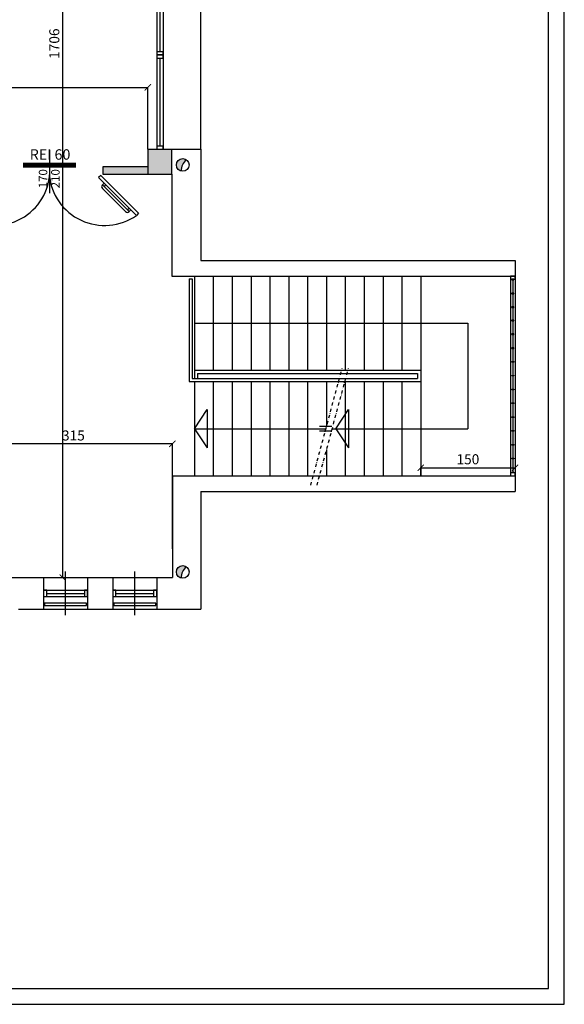
# Model space of a CAD drawing. Extents: x 11603 to 20936, y -4432 to -1456.
# Drawn here: x 20069 to 20936, y -4432 to -2865 of the extents above; entities that cross this region are included whole.
import ezdxf

# ---------------------------------------------------------------- set-up
doc = ezdxf.new("R2010")
doc.units = 0
doc.header["$LTSCALE"] = 10
doc.header["$MEASUREMENT"] = 0
doc.linetypes.add('DASHDOT', pattern=[1, 0.5, -0.25, 0, -0.25])
doc.layers.get('0').update_dxf_attribs({"linetype": 'CONTINUOUS'})
doc.layers.get('Defpoints').update_dxf_attribs({"linetype": 'CONTINUOUS'})
for name, color, linetype in [('incendio', 253, 'CONTINUOUS'), ('INFISI', 4, 'CONTINUOUS'), ('MURI', 1, 'CONTINUOUS'), ('PLUVIALI', 252, 'CONTINUOUS'), ('PORTE', 4, 'CONTINUOUS'), ('QUOTE', 7, 'CONTINUOUS'), ('tavola', 5, 'CONTINUOUS'), ('VISTA', 2, 'CONTINUOUS')]:
    doc.layers.add(name, color=color, linetype=linetype)
doc.styles.add('Century Gothic', font='GOTHIC.TTF')
doc.styles.get("Standard").update_dxf_attribs({"font": 'GOTHICB.TTF'})
doc.dimstyles.get("Standard").update_dxf_attribs({"dimtxt": 16, "dimasz": 10, "dimexe": 0.18, "dimexo": 0, "dimgap": 5, "dimtad": 1, "dimdec": 0, "dimzin": 0, "dimdsep": 46, "dimtxsty": 'Standard', "dimblk": 'ARCHTICK', "dimcen": 0.09, "dimclre": 252, "dimadec": 0, "dimazin": 0, "dimtfac": 1, "dimtdec": 0, "dimtofl": 0, "dimtmove": 0, "dimatfit": 3, "dimldrblk": 'ARCHTICK', "dimfxl": 0, "dimtolj": 1, "dimtzin": 0, "dimarcsym": 0})

# ---------------------------------------------------------------- blocks, each defined once
blk = doc.blocks.new('Q1338')
for p, q in [((0, -6.1), (0, 6.1)), ((4, 0), (0, 6.1)), ((4, 0), (0, -6.1))]:
    blk.add_line(p, q)
blk = doc.blocks.new('_ArchTick')
at = {"color": 0, "linetype": 'ByBlock', "const_width": 0.15}
blk.add_lwpolyline([(-0.5, -0.5), (0.5, 0.5)], dxfattribs=at)
blk = doc.blocks.new('*D58')
at = {"layer": 'Defpoints', "color": 0}
for p in [(19997.2, -3539.8), (20312.2, -3706.9), (19997.2, -3731.5)]:
    blk.add_point(p, dxfattribs=at)
at = {"layer": 'QUOTE', "color": 252, "lineweight": -2}
for p, q in [((19997.2, -3731.5), (19997.2, -3539.6)), ((20312.2, -3706.9), (20312.2, -3539.6))]:
    blk.add_line(p, q, dxfattribs=at)
at = {"layer": 'QUOTE', "color": 0, "lineweight": -2}
blk.add_line((20312.2, -3539.8), (19997.2, -3539.8), dxfattribs=at)
at = {"layer": 'QUOTE', "color": 0, "lineweight": -2, "xscale": 10, "yscale": 10, "zscale": 10, "rotation": 180}
blk.add_blockref('_ArchTick', (19997.2, -3539.8), dxfattribs=at)
at = {"layer": 'QUOTE', "color": 0, "lineweight": -2, "xscale": 10, "yscale": 10, "zscale": 10}
blk.add_blockref('_ArchTick', (20312.2, -3539.8), dxfattribs=at)
at = {"layer": 'QUOTE', "color": 0, "insert": (20154.7, -3526.4), "char_height": 16, "attachment_point": 5}
blk.add_mtext('\\A1;315', dxfattribs=at)
blk = doc.blocks.new('*D68')
at = {"layer": 'Defpoints', "color": 0}
for p in [(20273.2, -2972.3), (19347.2, -3037.8), (20273.2, -3070.7)]:
    blk.add_point(p, dxfattribs=at)
at = {"layer": 'QUOTE', "color": 252, "lineweight": -2}
for p, q in [((19347.2, -3037.8), (19347.2, -2972.2)), ((20273.2, -3070.7), (20273.2, -2972.2))]:
    blk.add_line(p, q, dxfattribs=at)
at = {"layer": 'QUOTE', "color": 0, "lineweight": -2}
blk.add_line((19347.2, -2972.3), (20273.2, -2972.3), dxfattribs=at)
at = {"layer": 'QUOTE', "color": 0, "lineweight": -2, "xscale": 10, "yscale": 10, "zscale": 10, "rotation": 180}
blk.add_blockref('_ArchTick', (19347.2, -2972.3), dxfattribs=at)
at = {"layer": 'QUOTE', "color": 0, "lineweight": -2, "xscale": 10, "yscale": 10, "zscale": 10}
blk.add_blockref('_ArchTick', (20273.2, -2972.3), dxfattribs=at)
at = {"layer": 'QUOTE', "color": 0, "insert": (19810.2, -2958.9), "char_height": 16, "attachment_point": 5}
blk.add_mtext('\\A1;926', dxfattribs=at)
blk = doc.blocks.new('*D150')
at = {"layer": 'Defpoints', "color": 0}
for p in [(19971.2, -2046.7), (20137.7, -2046.7), (19972.2, -3752.7)]:
    blk.add_point(p, dxfattribs=at)
at = {"layer": 'QUOTE', "color": 252, "lineweight": -2}
for p, q in [((19971.2, -2046.7), (20137.9, -2046.7)), ((19972.2, -3752.7), (20137.9, -3752.7))]:
    blk.add_line(p, q, dxfattribs=at)
at = {"layer": 'QUOTE', "color": 0, "lineweight": -2}
blk.add_line((20137.7, -3752.7), (20137.7, -2046.7), dxfattribs=at)
at = {"layer": 'QUOTE', "color": 0, "lineweight": -2, "xscale": 10, "yscale": 10, "zscale": 10}
for p, rotation in [((20137.7, -2046.7), 90), ((20137.7, -3752.7), 270)]:
    blk.add_blockref('_ArchTick', p, dxfattribs=dict(at, rotation=rotation))
at = {"layer": 'QUOTE', "color": 0, "insert": (20124.3, -2902.7), "char_height": 16, "attachment_point": 5, "rotation": 90}
blk.add_mtext('\\A1;1706', dxfattribs=at)
blk = doc.blocks.new('*D113')
at = {"layer": 'Defpoints', "color": 0}
for p in [(20857.2, -3526.4), (20857.2, -3577.7), (20707.2, -3590.7)]:
    blk.add_point(p, dxfattribs=at)
at = {"layer": 'QUOTE', "color": 252, "lineweight": -2}
for p, q in [((20857.2, -3526.4), (20857.2, -3577.8)), ((20707.2, -3590.7), (20707.2, -3577.5))]:
    blk.add_line(p, q, dxfattribs=at)
at = {"layer": 'QUOTE', "color": 0, "lineweight": -2}
blk.add_line((20707.2, -3577.7), (20857.2, -3577.7), dxfattribs=at)
at = {"layer": 'QUOTE', "color": 0, "lineweight": -2, "xscale": 10, "yscale": 10, "zscale": 10, "rotation": 180}
blk.add_blockref('_ArchTick', (20707.2, -3577.7), dxfattribs=at)
at = {"layer": 'QUOTE', "color": 0, "lineweight": -2, "xscale": 10, "yscale": 10, "zscale": 10}
blk.add_blockref('_ArchTick', (20857.2, -3577.7), dxfattribs=at)
at = {"layer": 'QUOTE', "color": 0, "insert": (20782.2, -3564.3), "char_height": 16, "attachment_point": 5}
blk.add_mtext('\\A1;150', dxfattribs=at)
blk = doc.blocks.new('PLU')
at = {"layer": 'PLUVIALI'}
blk.add_hatch(color=256, dxfattribs=at).paths.add_polyline_path([(5.8, 8.1, 0.611222), (-10, 0, 0.335623), (-2.7, -9.6, -0.244485)])
at = {"layer": 'PLUVIALI', "color": 4}
blk.add_circle((0, 0), 10, dxfattribs=at)
blk.add_arc((18.6, -9), 21.3, 126.7606, 181.7144, dxfattribs=at)

msp = doc.modelspace()

# ---------------------------------------------------------------- hatches: boundary and pattern name
at = {"layer": 'incendio'}
h = msp.add_hatch(color=256, dxfattribs=at)
h.paths.add_polyline_path([(19347.2, -3065.7), (19347.2, -3001.6), (19335.2, -3001.6), (19335.2, -3098.7), (19395.2, -3098.7), (19395.2, -3065.7)])
h.paths.add_polyline_path([(19436.2, -3065.7), (19395.2, -3065.7), (19395.2, -3098.7), (19335.2, -3098.7), (19335.2, -3108.7), (19552.2, -3108.7), (19562.2, -3108.7), (19767.2, -3108.7), (19777.2, -3108.7), (19777.2, -3064.7), (19735.2, -3064.7), (19735.2, -3098.7), (19436.2, -3098.7)])
h.paths.add_polyline_path([(19777.2, -3098.7), (19777.2, -3110.7), (20031.6, -3110.7), (20031.6, -3098.7)])
h.paths.add_polyline_path([(20273.2, -3110.7), (20273.2, -3098.7), (20201.6, -3098.7), (20201.6, -3110.7)])
msp.add_hatch(color=256, dxfattribs=at).paths.add_polyline_path([(20311.2, -3070.7), (20273.2, -3070.7), (20273.2, -3098.7), (20273.2, -3110.7), (20311.2, -3110.7)])

# ---------------------------------------------------------------- linework, layer by layer
for p, q in [((20311.2, -3110.7), (20311.2, -3070.7)), ((20273.2, -3098.7), (20273.2, -3110.7))]:
    msp.add_line(p, q, dxfattribs=at)
at = {"layer": 'incendio', "const_width": 8}
msp.add_lwpolyline([(20074.4, -3096), (20158.9, -3096)], dxfattribs=at)
at = {"layer": 'INFISI'}
for p, q in [((20287.2, -2770.7), (20287.2, -3070.7)), ((20297.2, -2770.7), (20297.2, -3070.7)), ((20357.2, -3070.7), (20357.2, -2770.7)), ((20292.2, -2775.7), (20292.2, -2915.7)), ((20292.2, -2925.7), (20292.2, -3065.7)), ((20850.2, -3272.7), (20850.2, -3590.7)), ((20857.2, -3272.7), (20857.2, -3590.7)), ((20853.7, -3277.7), (20853.7, -3585.7)), ((20142.2, -3812.7), (20142.2, -3742.7)), ((20252.2, -3812.7), (20252.2, -3742.7)), ((20107.2, -3772.7), (20177.2, -3772.7)), ((20217.2, -3772.7), (20287.2, -3772.7)), ((20107.2, -3782.7), (20177.2, -3782.7)), ((20112.2, -3777.7), (20172.2, -3777.7)), ((20217.2, -3782.7), (20287.2, -3782.7)), ((20222.2, -3777.7), (20282.2, -3777.7))]:
    msp.add_line(p, q, dxfattribs=at)
at = {"layer": 'INFISI', "color": 253}
for p, q in [((20107.2, -3752.7), (20177.2, -3752.7)), ((20217.2, -3752.7), (20287.2, -3752.7))]:
    msp.add_line(p, q, dxfattribs=at)
at = {"layer": 'INFISI'}
for points in [[(20287.2, -2920.7), (20297.2, -2920.7), (20297.2, -2915.7), (20287.2, -2915.7)], [(20287.2, -2925.7), (20297.2, -2925.7), (20297.2, -2920.7), (20287.2, -2920.7)], [(20287.2, -3070.7), (20297.2, -3070.7), (20297.2, -3065.7), (20287.2, -3065.7)], [(20850.2, -3277.7), (20857.2, -3277.7), (20857.2, -3272.7), (20850.2, -3272.7)], [(20855.2, -3278.7), (20855.2, -3277.7), (20852.2, -3277.7), (20852.2, -3278.7)], [(20855.2, -3300.7), (20855.2, -3299.7), (20852.2, -3299.7), (20852.2, -3300.7)], [(20855.2, -3322.7), (20855.2, -3321.7), (20852.2, -3321.7), (20852.2, -3322.7)], [(20855.2, -3343.7), (20855.2, -3342.7), (20852.2, -3342.7), (20852.2, -3343.7)], [(20855.2, -3365.7), (20855.2, -3364.7), (20852.2, -3364.7), (20852.2, -3365.7)], [(20855.2, -3387.7), (20855.2, -3386.7), (20852.2, -3386.7), (20852.2, -3387.7)], [(20855.2, -3408.7), (20855.2, -3409.7), (20852.2, -3409.7), (20852.2, -3408.7)], [(20855.2, -3430.7), (20855.2, -3431.7), (20852.2, -3431.7), (20852.2, -3430.7)], [(20855.2, -3452.7), (20855.2, -3453.7), (20852.2, -3453.7), (20852.2, -3452.7)], [(20855.2, -3474.7), (20855.2, -3475.7), (20852.2, -3475.7), (20852.2, -3474.7)], [(20855.2, -3496.7), (20855.2, -3497.7), (20852.2, -3497.7), (20852.2, -3496.7)], [(20855.2, -3518.7), (20855.2, -3519.7), (20852.2, -3519.7), (20852.2, -3518.7)], [(20855.2, -3540.7), (20855.2, -3541.7), (20852.2, -3541.7), (20852.2, -3540.7)], [(20855.2, -3562.7), (20855.2, -3563.7), (20852.2, -3563.7), (20852.2, -3562.7)], [(20850.2, -3590.7), (20857.2, -3590.7), (20857.2, -3585.7), (20850.2, -3585.7)], [(20855.2, -3584.7), (20855.2, -3585.7), (20852.2, -3585.7), (20852.2, -3584.7)], [(20107.2, -3772.7), (20107.2, -3782.7), (20112.2, -3782.7), (20112.2, -3772.7)], [(20172.2, -3772.7), (20172.2, -3782.7), (20177.2, -3782.7), (20177.2, -3772.7)], [(20217.2, -3772.7), (20217.2, -3782.7), (20222.2, -3782.7), (20222.2, -3772.7)], [(20282.2, -3772.7), (20282.2, -3782.7), (20287.2, -3782.7), (20287.2, -3772.7)], [(20108.9, -3797.2), (20175.7, -3797.2), (20175.7, -3793.2), (20108.9, -3793.2)], [(20218.9, -3797.2), (20285.7, -3797.2), (20285.7, -3793.2), (20218.9, -3793.2)]]:
    msp.add_lwpolyline(points, close=True, dxfattribs=at)
at = {"layer": 'MURI'}
for p, q in [((20273.2, -3070.7), (20357.2, -3070.7)), ((20273.2, -3070.7), (20273.2, -3098.7)), ((20357.2, -3070.7), (20357.2, -3247.7)), ((20273.2, -3110.7), (20311.2, -3110.7)), ((20311.2, -3110.7), (20311.2, -3272.7)), ((20357.2, -3247.7), (20857.2, -3247.7)), ((20857.2, -3247.7), (20857.2, -3272.7)), ((20311.2, -3272.7), (20857.2, -3272.7)), ((20312.2, -3590.7), (20857.2, -3590.7)), ((20312.2, -3590.7), (20312.2, -3752.7)), ((20857.2, -3590.7), (20857.2, -3615.7)), ((20357.2, -3615.7), (20857.2, -3615.7)), ((20357.2, -3615.7), (20357.2, -3802.7)), ((20067.2, -3752.7), (20107.2, -3752.7)), ((20107.2, -3752.7), (20107.2, -3802.7)), ((20177.2, -3752.7), (20177.2, -3802.7)), ((20177.2, -3752.7), (20217.2, -3752.7)), ((20217.2, -3752.7), (20217.2, -3802.7)), ((20287.2, -3752.7), (20287.2, -3802.7)), ((20287.2, -3752.7), (20312.2, -3752.7)), ((20067.2, -3802.7), (20107.2, -3802.7)), ((20177.2, -3802.7), (20217.2, -3802.7)), ((20287.2, -3802.7), (20357.2, -3802.7))]:
    msp.add_line(p, q, dxfattribs=at)
msp.add_lwpolyline([(20273.2, -3098.7), (20201.6, -3098.7), (20201.6, -3110.7), (20273.2, -3110.7)], dxfattribs=at)
at = {"layer": 'PORTE'}
for p, q in [((20116.6, -3071.9), (20116.6, -3140.5)), ((20198.2, -3112.3), (20194.7, -3115.9)), ((20194.7, -3115.9), (20254.9, -3176.1)), ((20198.2, -3112.3), (20258.4, -3172.5)), ((20200.8, -3127.6), (20203.6, -3124.8)), ((20200.8, -3127.6), (20243.2, -3170)), ((20200.8, -3133.2), (20237.5, -3170)), ((20203.6, -3130.4), (20206.4, -3127.6)), ((20240.4, -3167.2), (20243.2, -3164.4)), ((20243.2, -3170), (20246, -3167.2)), ((20258.4, -3172.5), (20254.9, -3176.1))]:
    msp.add_line(p, q, dxfattribs=at)
for centre, radius, start, end in [((20029.1, -3103.8), 88.3, 234.9168, 355.0435), ((20204.2, -3103.8), 88.3, 184.9565, 305.0832), ((20203.6, -3130.4), 4, 135, 225), ((20240.4, -3167.2), 4, 225, 315)]:
    msp.add_arc(centre, radius, start, end, dxfattribs=at)
at = {"layer": 'tavola', "color": 4}
for p, q in [((20935.6, -4431.9), (20935.6, -1456.4)), ((11603.1, -4431.9), (20935.6, -4431.9))]:
    msp.add_line(p, q, dxfattribs=at)
at = {"layer": 'tavola'}
for p, q in [((20910.6, -4406.9), (20910.6, -1481.4)), ((11628.1, -4406.9), (20910.6, -4406.9))]:
    msp.add_line(p, q, dxfattribs=at)
at = {"layer": 'VISTA'}
for p, q in [((20347.2, -3272.7), (20347.2, -3422.7)), ((20377.2, -3272.7), (20377.2, -3422.7)), ((20407.2, -3272.7), (20407.2, -3422.7)), ((20437.2, -3272.7), (20437.2, -3422.7)), ((20467.2, -3272.7), (20467.2, -3422.7)), ((20497.2, -3272.7), (20497.2, -3422.7)), ((20527.2, -3272.7), (20527.2, -3422.7)), ((20557.2, -3272.7), (20557.2, -3422.7)), ((20587.2, -3272.7), (20587.2, -3422.7)), ((20617.2, -3272.7), (20617.2, -3422.7)), ((20647.2, -3272.7), (20647.2, -3422.7)), ((20677.2, -3272.7), (20677.2, -3422.7)), ((20707.2, -3272.7), (20707.2, -3422.7)), ((20338.8, -3276.9), (20338.8, -3440.7)), ((20338.8, -3276.9), (20343.8, -3276.9)), ((20343.8, -3276.9), (20343.8, -3435.7)), ((20347.2, -3347.7), (20782.2, -3347.7)), ((20782.2, -3347.7), (20782.2, -3515.7)), ((20347.2, -3422.7), (20347.2, -3435.7)), ((20347.2, -3422.7), (20707.2, -3422.7)), ((20352.2, -3427.7), (20352.2, -3435.7)), ((20352.2, -3427.7), (20702.2, -3427.7)), ((20702.2, -3427.7), (20702.2, -3435.7)), ((20707.2, -3422.7), (20707.2, -3440.7)), ((20338.8, -3440.7), (20707.2, -3440.7)), ((20343.8, -3435.7), (20702.2, -3435.7)), ((20347.2, -3440.7), (20347.2, -3590.7)), ((20377.2, -3440.7), (20377.2, -3590.7)), ((20407.2, -3440.7), (20407.2, -3590.7)), ((20437.2, -3440.7), (20437.2, -3590.7)), ((20467.2, -3440.7), (20467.2, -3590.7)), ((20497.2, -3440.7), (20497.2, -3590.7)), ((20527.2, -3440.7), (20527.2, -3590.7)), ((20557.2, -3440.7), (20557.2, -3510.7)), ((20587.2, -3440.7), (20587.2, -3590.7)), ((20617.2, -3440.7), (20617.2, -3590.7)), ((20647.2, -3440.7), (20647.2, -3590.7)), ((20677.2, -3440.7), (20677.2, -3590.7)), ((20707.2, -3440.7), (20707.2, -3590.7)), ((20347.2, -3515.7), (20555.9, -3515.7)), ((20545.9, -3511.7), (20565.9, -3511.7)), ((20565.9, -3519.7), (20545.9, -3519.7)), ((20565.9, -3515.7), (20782.2, -3515.7)), ((20557.2, -3548.7), (20557.2, -3590.7)), ((20107.2, -3802.7), (20177.2, -3802.7)), ((20217.2, -3802.7), (20287.2, -3802.7))]:
    msp.add_line(p, q, dxfattribs=at)
at = {"layer": 'VISTA', "linetype": 'DASHDOT'}
for p, q in [((20532.2, -3605.7), (20582.2, -3419.7)), ((20542.2, -3605.7), (20592.2, -3419.7))]:
    msp.add_line(p, q, dxfattribs=at)

# ---------------------------------------------------------------- block references
at = {"layer": 'PLUVIALI'}
for p in [(20328.6, -3095.7), (20328.6, -3743.6)]:
    msp.add_blockref('PLU', p, dxfattribs=at)
at = {"layer": 'VISTA', "xscale": 5, "yscale": 5, "zscale": 5, "rotation": 180}
for p in [(20367.2, -3515.7), (20592.2, -3515.7)]:
    msp.add_blockref('Q1338', p, dxfattribs=at)

# ---------------------------------------------------------------- texts
at = {"layer": 'incendio', "color": 4}
msp.add_text('REI 60', height=16.62, dxfattribs=at).set_placement((20085.2, -3087.4))
at = {"layer": 'incendio', "color": 4, "style": 'Century Gothic'}
for s, p in [('170', (20113.1, -3133)), ('210', (20132.8, -3133))]:
    msp.add_text(s, height=13.46, rotation=90, dxfattribs=at).set_placement(p)

# ---------------------------------------------------------------- dimensions: what is measured, and where the dimension line sits
at = {"layer": 'QUOTE'}
dim = msp.add_linear_dim(base=(20137.7, -2046.7), p1=(19972.2, -3752.7), p2=(19971.2, -2046.7), angle=90, dimstyle='Standard', dxfattribs=at)
dim.commit()
dim.dimension.update_dxf_attribs({"geometry": '*D150', "text_midpoint": (20137.7, -2902.7), "dimtype": 160})
for base, p1, p2, picture, middle in [((20273.2, -2972.3), (19347.2, -3037.8), (20273.2, -3070.7), '*D68', (19810.2, -2958.9)), ((19997.2, -3539.8), (20312.2, -3706.9), (19997.2, -3731.5), '*D58', (20154.7, -3526.4)), ((20857.2, -3577.7), (20707.2, -3590.7), (20857.2, -3526.4), '*D113', (20782.2, -3564.3))]:
    dim = msp.add_linear_dim(base=base, p1=p1, p2=p2, dimstyle='Standard', dxfattribs=at)
    dim.commit()
    dim.dimension.update_dxf_attribs({"geometry": picture, "text_midpoint": middle})

doc.saveas('drawing.dxf')
